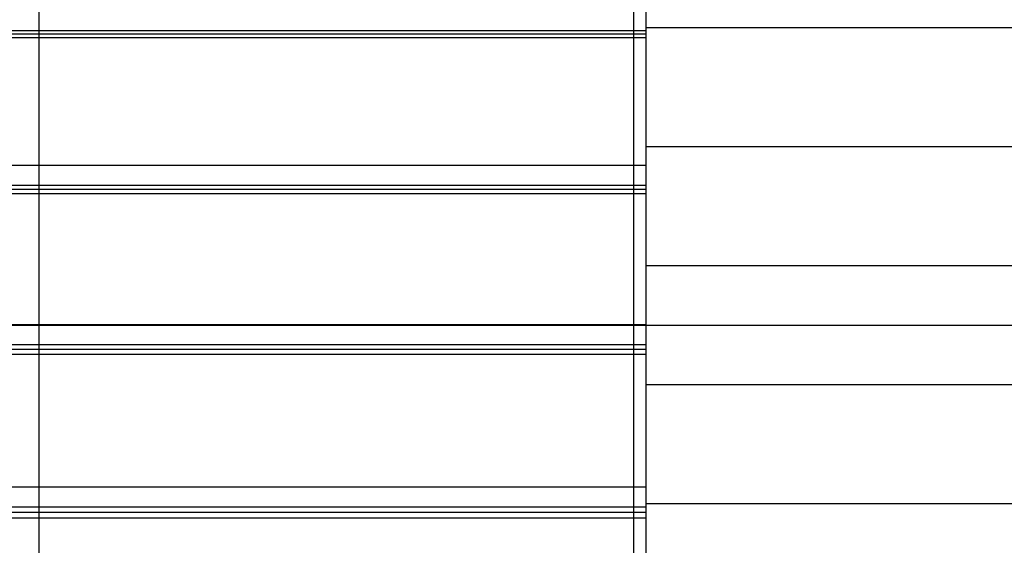
# Model space of a CAD drawing. Extents: x -46.9 to 46.9, y -58.1 to 6.6.
# Drawn here: x 7.9 to 16.2, y -16.9 to -12.4 of the extents above; entities that cross this region are included whole.
import ezdxf

# ---------------------------------------------------------------- set-up
doc = ezdxf.new("R2010")
doc.units = 0
doc.layers.get('0').update_dxf_attribs({"linetype": 'CONTINUOUS'})

msp = doc.modelspace()

# ---------------------------------------------------------------- linework, layer by layer
at = {"color": 0}
for points in [[(8.0777, -50.0101), (8.0777, 6.5898)], [(8.0777, -50.0101), (8.0777, 6.5898)], [(8.0777, -50.0101), (8.0777, 6.5898)], [(8.0777, -50.0101), (8.0777, 6.5898)], [(8.0777, -50.0101), (8.0777, 6.5898)], [(8.0777, -50.0101), (8.0777, 6.5898)], [(8.0777, -50.0101), (8.0777, 6.5898)], [(8.0777, -50.0101), (8.0777, 6.5898)], [(8.0777, -50.0101), (8.0777, 6.5898)], [(8.0777, -50.0101), (8.0777, 6.5898)], [(8.0777, -50.0101), (8.0777, 6.5898)], [(8.0777, -50.0101), (8.0777, 6.5898)], [(8.0777, -50.0101), (8.0777, 6.5898)], [(8.0777, -50.0101), (8.0777, 6.5898)], [(8.0777, -50.0101), (8.0777, 6.5898)], [(8.0777, -50.0101), (8.0777, 6.5898)], [(8.0777, -50.0101), (8.0777, 6.5898)], [(8.0777, -50.0101), (8.0777, 6.5898)], [(8.0777, -50.0101), (8.0777, 6.5898)], [(8.0777, -50.0101), (8.0777, 6.5898)], [(8.0777, -50.0101), (8.0777, 6.5898)], [(13.0777, -49.9468), (13.0777, 6.0239)], [(13.0777, -49.9468), (13.0777, 6.0239)], [(13.0777, -49.9468), (13.0777, 6.0239)], [(13.0777, -49.9468), (13.0777, 6.0239)], [(13.0777, -49.9468), (13.0777, 6.0239)], [(13.0777, -49.9468), (13.0777, 6.0239)], [(13.0777, -49.9468), (13.0777, 6.0239)], [(13.0777, -49.9468), (13.0777, 6.0239)], [(13.0777, -49.9468), (13.0777, 6.0239)], [(13.0777, -49.9468), (13.0777, 6.0239)], [(13.0777, -49.9468), (13.0777, 6.0239)], [(13.0777, -49.9468), (13.0777, 6.0239)], [(13.0777, -49.9468), (13.0777, 6.0239)], [(13.0777, -49.9468), (13.0777, 6.0239)], [(13.0777, -49.9468), (13.0777, 6.0239)], [(13.0777, -49.9468), (13.0777, 6.0239)], [(13.0777, -49.9468), (13.0777, 6.0239)], [(13.0777, -49.9468), (13.0777, 6.0239)], [(13.0777, -49.9468), (13.0777, 6.0239)], [(13.0777, -49.9468), (13.0777, 6.0239)], [(13.0777, -49.9468), (13.0777, 6.0239)], [(13.1777, -12.3736), (13.1777, -12.5364)], [(13.1777, -12.3736), (13.1777, -12.5364)], [(13.1777, -12.3736), (13.1777, -12.5364)], [(13.1777, -12.3736), (13.1777, -12.5364)], [(13.1777, -12.3736), (13.1777, -12.5364)], [(13.1777, -12.3736), (13.1777, -12.5364)], [(13.1777, -12.3736), (13.1777, -12.5364)], [(13.1777, -12.3736), (13.1777, -12.5364)], [(13.1777, -12.3736), (13.1777, -12.5364)], [(13.1777, -12.3736), (13.1777, -12.5364)], [(13.1777, -12.3736), (13.1777, -12.5364)], [(13.1777, -12.3736), (13.1777, -12.5364)], [(13.1777, -12.3736), (13.1777, -12.5364)], [(13.1777, -12.3736), (13.1777, -12.5364)], [(13.1777, -12.3736), (13.1777, -12.5364)], [(13.1777, -12.3736), (13.1777, -12.5364)], [(13.1777, -12.3736), (13.1777, -12.5364)], [(13.1777, -12.3736), (13.1777, -12.5364)], [(13.1777, -12.3736), (13.1777, -12.5364)], [(13.1777, -12.3736), (13.1777, -12.5364)], [(13.1777, -12.3736), (13.1777, -12.5364)], [(13.1777, -12.5364), (0.1778, -12.5364)], [(13.1777, -12.5364), (0.1778, -12.5364)], [(13.1777, -12.5364), (0.1778, -12.5364)], [(13.1777, -12.5364), (0.1778, -12.5364)], [(13.1777, -12.5364), (0.1778, -12.5364)], [(13.1777, -12.5364), (0.1778, -12.5364)], [(13.1777, -12.5364), (0.1778, -12.5364)], [(13.1777, -12.5364), (0.1778, -12.5364)], [(13.1777, -12.5364), (0.1778, -12.5364)], [(13.1777, -12.5364), (0.1778, -12.5364)], [(13.1777, -12.5364), (0.1778, -12.5364)], [(13.1777, -12.5364), (0.1778, -12.5364)], [(13.1777, -12.5364), (0.1778, -12.5364)], [(13.1777, -12.5364), (0.1778, -12.5364)], [(13.1777, -12.5364), (0.1778, -12.5364)], [(13.1777, -12.5364), (0.1778, -12.5364)], [(13.1777, -12.5364), (0.1778, -12.5364)], [(13.1777, -12.5364), (0.1778, -12.5364)], [(13.1777, -12.5364), (0.1778, -12.5364)], [(13.1777, -12.5364), (0.1778, -12.5364)], [(13.1777, -12.5364), (0.1778, -12.5364)], [(13.1777, -12.5639), (0.1778, -12.5639)], [(13.1777, -12.5639), (0.1778, -12.5639)], [(13.1777, -12.5639), (0.1778, -12.5639)], [(13.1777, -12.5639), (0.1778, -12.5639)], [(13.1777, -12.5639), (0.1778, -12.5639)], [(13.1777, -12.5639), (0.1778, -12.5639)], [(13.1777, -12.5639), (0.1778, -12.5639)], [(13.1777, -12.5639), (0.1778, -12.5639)], [(13.1777, -12.5639), (0.1778, -12.5639)], [(13.1777, -12.5639), (0.1778, -12.5639)], [(13.1777, -12.5639), (0.1778, -12.5639)], [(13.1777, -12.5639), (0.1778, -12.5639)], [(13.1777, -12.5639), (0.1778, -12.5639)], [(13.1777, -12.5639), (0.1778, -12.5639)], [(13.1777, -12.5639), (0.1778, -12.5639)], [(13.1777, -12.5639), (0.1778, -12.5639)], [(13.1777, -12.5639), (0.1778, -12.5639)], [(13.1777, -12.5639), (0.1778, -12.5639)], [(13.1777, -12.5639), (0.1778, -12.5639)], [(13.1777, -12.5639), (0.1778, -12.5639)], [(13.1777, -12.5639), (0.1778, -12.5639)], [(13.1777, -12.5101), (13.1777, -12.5101)], [(18.2148, -12.5101), (13.1777, -12.5101)], [(18.2148, -12.5101), (13.1777, -12.5101)], [(18.2148, -12.5101), (13.1777, -12.5101)], [(18.2148, -12.5101), (13.1777, -12.5101)], [(18.2148, -12.5101), (13.1777, -12.5101)], [(18.2148, -12.5101), (13.1777, -12.5101)], [(18.2148, -12.5101), (13.1777, -12.5101)], [(18.2148, -12.5101), (13.1777, -12.5101)], [(18.2148, -12.5101), (13.1777, -12.5101)], [(18.2148, -12.5101), (13.1777, -12.5101)], [(18.2148, -12.5101), (13.1777, -12.5101)], [(18.2148, -12.5101), (13.1777, -12.5101)], [(18.2148, -12.5101), (13.1777, -12.5101)], [(18.2148, -12.5101), (13.1777, -12.5101)], [(18.2148, -12.5101), (13.1777, -12.5101)], [(18.2148, -12.5101), (13.1777, -12.5101)], [(18.2148, -12.5101), (13.1777, -12.5101)], [(18.2148, -12.5101), (13.1777, -12.5101)], [(18.2148, -12.5101), (13.1777, -12.5101)], [(18.2148, -12.5101), (13.1777, -12.5101)], [(18.2148, -12.5101), (13.1777, -12.5101)], [(13.1777, -12.5364), (13.1777, -12.5364)], [(13.1777, -12.5364), (13.1777, -12.5639)], [(13.1777, -12.5364), (13.1777, -12.5639)], [(13.1777, -12.5364), (13.1777, -12.5639)], [(13.1777, -12.5364), (13.1777, -12.5639)], [(13.1777, -12.5364), (13.1777, -12.5639)], [(13.1777, -12.5364), (13.1777, -12.5639)], [(13.1777, -12.5364), (13.1777, -12.5639)], [(13.1777, -12.5364), (13.1777, -12.5639)], [(13.1777, -12.5364), (13.1777, -12.5639)], [(13.1777, -12.5364), (13.1777, -12.5639)], [(13.1777, -12.5364), (13.1777, -12.5639)], [(13.1777, -12.5364), (13.1777, -12.5639)], [(13.1777, -12.5364), (13.1777, -12.5639)], [(13.1777, -12.5364), (13.1777, -12.5639)], [(13.1777, -12.5364), (13.1777, -12.5639)], [(13.1777, -12.5364), (13.1777, -12.5639)], [(13.1777, -12.5364), (13.1777, -12.5639)], [(13.1777, -12.5364), (13.1777, -12.5639)], [(13.1777, -12.5364), (13.1777, -12.5639)], [(13.1777, -12.5364), (13.1777, -12.5639)], [(13.1777, -12.5364), (13.1777, -12.5639)], [(13.1777, -12.5364), (13.1777, -12.5364)], [(13.1777, -12.5364), (13.1777, -12.5364)], [(13.1777, -12.5639), (13.1777, -12.5639)], [(13.1777, -12.5639), (13.1777, -12.5639)], [(13.1777, -12.5639), (13.1777, -12.5639)], [(13.1777, -12.5639), (13.1777, -12.5947)], [(13.1777, -12.5639), (13.1777, -12.5947)], [(13.1777, -12.5639), (13.1777, -12.5947)], [(13.1777, -12.5639), (13.1777, -12.5947)], [(13.1777, -12.5639), (13.1777, -12.5947)], [(13.1777, -12.5639), (13.1777, -12.5947)], [(13.1777, -12.5639), (13.1777, -12.5947)], [(13.1777, -12.5639), (13.1777, -12.5947)], [(13.1777, -12.5639), (13.1777, -12.5947)], [(13.1777, -12.5639), (13.1777, -12.5947)], [(13.1777, -12.5639), (13.1777, -12.5947)], [(13.1777, -12.5639), (13.1777, -12.5947)], [(13.1777, -12.5639), (13.1777, -12.5947)], [(13.1777, -12.5639), (13.1777, -12.5947)], [(13.1777, -12.5639), (13.1777, -12.5947)], [(13.1777, -12.5639), (13.1777, -12.5947)], [(13.1777, -12.5639), (13.1777, -12.5947)], [(13.1777, -12.5639), (13.1777, -12.5947)], [(13.1777, -12.5639), (13.1777, -12.5947)], [(13.1777, -12.5639), (13.1777, -12.5947)], [(13.1777, -12.5639), (13.1777, -12.5947)], [(13.1777, -12.5947), (0.1778, -12.5947)], [(13.1777, -12.5947), (0.1778, -12.5947)], [(13.1777, -12.5947), (0.1778, -12.5947)], [(13.1777, -12.5947), (0.1778, -12.5947)], [(13.1777, -12.5947), (0.1778, -12.5947)], [(13.1777, -12.5947), (0.1778, -12.5947)], [(13.1777, -12.5947), (0.1778, -12.5947)], [(13.1777, -12.5947), (0.1778, -12.5947)], [(13.1777, -12.5947), (0.1778, -12.5947)], [(13.1777, -12.5947), (0.1778, -12.5947)], [(13.1777, -12.5947), (0.1778, -12.5947)], [(13.1777, -12.5947), (0.1778, -12.5947)], [(13.1777, -12.5947), (0.1778, -12.5947)], [(13.1777, -12.5947), (0.1778, -12.5947)], [(13.1777, -12.5947), (0.1778, -12.5947)], [(13.1777, -12.5947), (0.1778, -12.5947)], [(13.1777, -12.5947), (0.1778, -12.5947)], [(13.1777, -12.5947), (0.1778, -12.5947)], [(13.1777, -12.5947), (0.1778, -12.5947)], [(13.1777, -12.5947), (0.1778, -12.5947)], [(13.1777, -12.5947), (0.1778, -12.5947)], [(13.1777, -12.5947), (13.1777, -12.5947)], [(13.1777, -12.5947), (13.1777, -13.6677)], [(13.1777, -12.5947), (13.1777, -13.6677)], [(13.1777, -12.5947), (13.1777, -13.6677)], [(13.1777, -12.5947), (13.1777, -13.6677)], [(13.1777, -12.5947), (13.1777, -13.6677)], [(13.1777, -12.5947), (13.1777, -13.6677)], [(13.1777, -12.5947), (13.1777, -13.6677)], [(13.1777, -12.5947), (13.1777, -13.6677)], [(13.1777, -12.5947), (13.1777, -13.6677)], [(13.1777, -12.5947), (13.1777, -13.6677)], [(13.1777, -12.5947), (13.1777, -13.6677)], [(13.1777, -12.5947), (13.1777, -13.6677)], [(13.1777, -12.5947), (13.1777, -13.6677)], [(13.1777, -12.5947), (13.1777, -13.6677)], [(13.1777, -12.5947), (13.1777, -13.6677)], [(13.1777, -12.5947), (13.1777, -13.6677)], [(13.1777, -12.5947), (13.1777, -13.6677)], [(13.1777, -12.5947), (13.1777, -13.6677)], [(13.1777, -12.5947), (13.1777, -13.6677)], [(13.1777, -12.5947), (13.1777, -13.6677)], [(13.1777, -12.5947), (13.1777, -13.6677)], [(13.1777, -12.5947), (13.1777, -12.5947)], [(13.1777, -12.5947), (13.1777, -12.5947)], [(13.1777, -13.5101), (13.1777, -13.5101)], [(19.1583, -13.5101), (13.1777, -13.5101)], [(19.1583, -13.5101), (13.1777, -13.5101)], [(19.1583, -13.5101), (13.1777, -13.5101)], [(19.1583, -13.5101), (13.1777, -13.5101)], [(19.1583, -13.5101), (13.1777, -13.5101)], [(19.1583, -13.5101), (13.1777, -13.5101)], [(19.1583, -13.5101), (13.1777, -13.5101)], [(19.1583, -13.5101), (13.1777, -13.5101)], [(19.1583, -13.5101), (13.1777, -13.5101)], [(19.1583, -13.5101), (13.1777, -13.5101)], [(19.1583, -13.5101), (13.1777, -13.5101)], [(19.1583, -13.5101), (13.1777, -13.5101)], [(19.1583, -13.5101), (13.1777, -13.5101)], [(19.1583, -13.5101), (13.1777, -13.5101)], [(19.1583, -13.5101), (13.1777, -13.5101)], [(19.1583, -13.5101), (13.1777, -13.5101)], [(19.1583, -13.5101), (13.1777, -13.5101)], [(19.1583, -13.5101), (13.1777, -13.5101)], [(19.1583, -13.5101), (13.1777, -13.5101)], [(19.1583, -13.5101), (13.1777, -13.5101)], [(19.1583, -13.5101), (13.1777, -13.5101)], [(13.1777, -13.6677), (0.1778, -13.6677)], [(13.1777, -13.6677), (0.1778, -13.6677)], [(13.1777, -13.6677), (0.1778, -13.6677)], [(13.1777, -13.6677), (0.1778, -13.6677)], [(13.1777, -13.6677), (0.1778, -13.6677)], [(13.1777, -13.6677), (0.1778, -13.6677)], [(13.1777, -13.6677), (0.1778, -13.6677)], [(13.1777, -13.6677), (0.1778, -13.6677)], [(13.1777, -13.6677), (0.1778, -13.6677)], [(13.1777, -13.6677), (0.1778, -13.6677)], [(13.1777, -13.6677), (0.1778, -13.6677)], [(13.1777, -13.6677), (0.1778, -13.6677)], [(13.1777, -13.6677), (0.1778, -13.6677)], [(13.1777, -13.6677), (0.1778, -13.6677)], [(13.1777, -13.6677), (0.1778, -13.6677)], [(13.1777, -13.6677), (0.1778, -13.6677)], [(13.1777, -13.6677), (0.1778, -13.6677)], [(13.1777, -13.6677), (0.1778, -13.6677)], [(13.1777, -13.6677), (0.1778, -13.6677)], [(13.1777, -13.6677), (0.1778, -13.6677)], [(13.1777, -13.6677), (0.1778, -13.6677)], [(13.1777, -13.6677), (13.1777, -13.6677)], [(13.1777, -13.6677), (13.1777, -13.8347)], [(13.1777, -13.6677), (13.1777, -13.8347)], [(13.1777, -13.6677), (13.1777, -13.8347)], [(13.1777, -13.6677), (13.1777, -13.8347)], [(13.1777, -13.6677), (13.1777, -13.8347)], [(13.1777, -13.6677), (13.1777, -13.8347)], [(13.1777, -13.6677), (13.1777, -13.8347)], [(13.1777, -13.6677), (13.1777, -13.8347)], [(13.1777, -13.6677), (13.1777, -13.8347)], [(13.1777, -13.6677), (13.1777, -13.8347)], [(13.1777, -13.6677), (13.1777, -13.8347)], [(13.1777, -13.6677), (13.1777, -13.8347)], [(13.1777, -13.6677), (13.1777, -13.8347)], [(13.1777, -13.6677), (13.1777, -13.8347)], [(13.1777, -13.6677), (13.1777, -13.8347)], [(13.1777, -13.6677), (13.1777, -13.8347)], [(13.1777, -13.6677), (13.1777, -13.8347)], [(13.1777, -13.6677), (13.1777, -13.8347)], [(13.1777, -13.6677), (13.1777, -13.8347)], [(13.1777, -13.6677), (13.1777, -13.8347)], [(13.1777, -13.6677), (13.1777, -13.8347)], [(13.1777, -13.6677), (13.1777, -13.6677)], [(13.1777, -13.6677), (13.1777, -13.6677)], [(13.1777, -13.8347), (0.1778, -13.8347)], [(13.1777, -13.8347), (0.1778, -13.8347)], [(13.1777, -13.8347), (0.1778, -13.8347)], [(13.1777, -13.8347), (0.1778, -13.8347)], [(13.1777, -13.8347), (0.1778, -13.8347)], [(13.1777, -13.8347), (0.1778, -13.8347)], [(13.1777, -13.8347), (0.1778, -13.8347)], [(13.1777, -13.8347), (0.1778, -13.8347)], [(13.1777, -13.8347), (0.1778, -13.8347)], [(13.1777, -13.8347), (0.1778, -13.8347)], [(13.1777, -13.8347), (0.1778, -13.8347)], [(13.1777, -13.8347), (0.1778, -13.8347)], [(13.1777, -13.8347), (0.1778, -13.8347)], [(13.1777, -13.8347), (0.1778, -13.8347)], [(13.1777, -13.8347), (0.1778, -13.8347)], [(13.1777, -13.8347), (0.1778, -13.8347)], [(13.1777, -13.8347), (0.1778, -13.8347)], [(13.1777, -13.8347), (0.1778, -13.8347)], [(13.1777, -13.8347), (0.1778, -13.8347)], [(13.1777, -13.8347), (0.1778, -13.8347)], [(13.1777, -13.8347), (0.1778, -13.8347)], [(13.1777, -13.8689), (0.1778, -13.8689)], [(13.1777, -13.8689), (0.1778, -13.8689)], [(13.1777, -13.8689), (0.1778, -13.8689)], [(13.1777, -13.8689), (0.1778, -13.8689)], [(13.1777, -13.8689), (0.1778, -13.8689)], [(13.1777, -13.8689), (0.1778, -13.8689)], [(13.1777, -13.8689), (0.1778, -13.8689)], [(13.1777, -13.8689), (0.1778, -13.8689)], [(13.1777, -13.8689), (0.1778, -13.8689)], [(13.1777, -13.8689), (0.1778, -13.8689)], [(13.1777, -13.8689), (0.1778, -13.8689)], [(13.1777, -13.8689), (0.1778, -13.8689)], [(13.1777, -13.8689), (0.1778, -13.8689)], [(13.1777, -13.8689), (0.1778, -13.8689)], [(13.1777, -13.8689), (0.1778, -13.8689)], [(13.1777, -13.8689), (0.1778, -13.8689)], [(13.1777, -13.8689), (0.1778, -13.8689)], [(13.1777, -13.8689), (0.1778, -13.8689)], [(13.1777, -13.8689), (0.1778, -13.8689)], [(13.1777, -13.8689), (0.1778, -13.8689)], [(13.1777, -13.8689), (0.1778, -13.8689)], [(13.1777, -13.9054), (0.1778, -13.9054)], [(13.1777, -13.9054), (0.1778, -13.9054)], [(13.1777, -13.9054), (0.1778, -13.9054)], [(13.1777, -13.9054), (0.1778, -13.9054)], [(13.1777, -13.9054), (0.1778, -13.9054)], [(13.1777, -13.9054), (0.1778, -13.9054)], [(13.1777, -13.9054), (0.1778, -13.9054)], [(13.1777, -13.9054), (0.1778, -13.9054)], [(13.1777, -13.9054), (0.1778, -13.9054)], [(13.1777, -13.9054), (0.1778, -13.9054)], [(13.1777, -13.9054), (0.1778, -13.9054)], [(13.1777, -13.9054), (0.1778, -13.9054)], [(13.1777, -13.9054), (0.1778, -13.9054)], [(13.1777, -13.9054), (0.1778, -13.9054)], [(13.1777, -13.9054), (0.1778, -13.9054)], [(13.1777, -13.9054), (0.1778, -13.9054)], [(13.1777, -13.9054), (0.1778, -13.9054)], [(13.1777, -13.9054), (0.1778, -13.9054)], [(13.1777, -13.9054), (0.1778, -13.9054)], [(13.1777, -13.9054), (0.1778, -13.9054)], [(13.1777, -13.9054), (0.1778, -13.9054)], [(13.1777, -13.8347), (13.1777, -13.8347)], [(13.1777, -13.8347), (13.1777, -13.8689)], [(13.1777, -13.8347), (13.1777, -13.8689)], [(13.1777, -13.8347), (13.1777, -13.8689)], [(13.1777, -13.8347), (13.1777, -13.8689)], [(13.1777, -13.8347), (13.1777, -13.8689)], [(13.1777, -13.8347), (13.1777, -13.8689)], [(13.1777, -13.8347), (13.1777, -13.8689)], [(13.1777, -13.8347), (13.1777, -13.8689)], [(13.1777, -13.8347), (13.1777, -13.8689)], [(13.1777, -13.8347), (13.1777, -13.8689)], [(13.1777, -13.8347), (13.1777, -13.8689)], [(13.1777, -13.8347), (13.1777, -13.8689)], [(13.1777, -13.8347), (13.1777, -13.8689)], [(13.1777, -13.8347), (13.1777, -13.8689)], [(13.1777, -13.8347), (13.1777, -13.8689)], [(13.1777, -13.8347), (13.1777, -13.8689)], [(13.1777, -13.8347), (13.1777, -13.8689)], [(13.1777, -13.8347), (13.1777, -13.8689)], [(13.1777, -13.8347), (13.1777, -13.8689)], [(13.1777, -13.8347), (13.1777, -13.8689)], [(13.1777, -13.8347), (13.1777, -13.8689)], [(13.1777, -13.8347), (13.1777, -13.8347)], [(13.1777, -13.8347), (13.1777, -13.8347)], [(13.1777, -13.8689), (13.1777, -13.8689)], [(13.1777, -13.8689), (13.1777, -13.8689)], [(13.1777, -13.8689), (13.1777, -13.8689)], [(13.1777, -13.8689), (13.1777, -13.9054)], [(13.1777, -13.8689), (13.1777, -13.9054)], [(13.1777, -13.8689), (13.1777, -13.9054)], [(13.1777, -13.8689), (13.1777, -13.9054)], [(13.1777, -13.8689), (13.1777, -13.9054)], [(13.1777, -13.8689), (13.1777, -13.9054)], [(13.1777, -13.8689), (13.1777, -13.9054)], [(13.1777, -13.8689), (13.1777, -13.9054)], [(13.1777, -13.8689), (13.1777, -13.9054)], [(13.1777, -13.8689), (13.1777, -13.9054)], [(13.1777, -13.8689), (13.1777, -13.9054)], [(13.1777, -13.8689), (13.1777, -13.9054)], [(13.1777, -13.8689), (13.1777, -13.9054)], [(13.1777, -13.8689), (13.1777, -13.9054)], [(13.1777, -13.8689), (13.1777, -13.9054)], [(13.1777, -13.8689), (13.1777, -13.9054)], [(13.1777, -13.8689), (13.1777, -13.9054)], [(13.1777, -13.8689), (13.1777, -13.9054)], [(13.1777, -13.8689), (13.1777, -13.9054)], [(13.1777, -13.8689), (13.1777, -13.9054)], [(13.1777, -13.8689), (13.1777, -13.9054)], [(13.1777, -13.9054), (13.1777, -13.9054)], [(13.1777, -13.9054), (13.1777, -15.004)], [(13.1777, -13.9054), (13.1777, -15.004)], [(13.1777, -13.9054), (13.1777, -15.004)], [(13.1777, -13.9054), (13.1777, -15.004)], [(13.1777, -13.9054), (13.1777, -15.004)], [(13.1777, -13.9054), (13.1777, -15.004)], [(13.1777, -13.9054), (13.1777, -15.004)], [(13.1777, -13.9054), (13.1777, -15.004)], [(13.1777, -13.9054), (13.1777, -15.004)], [(13.1777, -13.9054), (13.1777, -15.004)], [(13.1777, -13.9054), (13.1777, -15.004)], [(13.1777, -13.9054), (13.1777, -15.004)], [(13.1777, -13.9054), (13.1777, -15.004)], [(13.1777, -13.9054), (13.1777, -15.004)], [(13.1777, -13.9054), (13.1777, -15.004)], [(13.1777, -13.9054), (13.1777, -15.004)], [(13.1777, -13.9054), (13.1777, -15.004)], [(13.1777, -13.9054), (13.1777, -15.004)], [(13.1777, -13.9054), (13.1777, -15.004)], [(13.1777, -13.9054), (13.1777, -15.004)], [(13.1777, -13.9054), (13.1777, -15.004)], [(13.1777, -13.9054), (13.1777, -13.9054)], [(13.1777, -13.9054), (13.1777, -13.9054)], [(13.1777, -14.5101), (13.1777, -14.5101)], [(20.1583, -14.5101), (13.1777, -14.5101)], [(20.1583, -14.5101), (13.1777, -14.5101)], [(20.1583, -14.5101), (13.1777, -14.5101)], [(20.1583, -14.5101), (13.1777, -14.5101)], [(20.1583, -14.5101), (13.1777, -14.5101)], [(20.1583, -14.5101), (13.1777, -14.5101)], [(20.1583, -14.5101), (13.1777, -14.5101)], [(20.1583, -14.5101), (13.1777, -14.5101)], [(20.1583, -14.5101), (13.1777, -14.5101)], [(20.1583, -14.5101), (13.1777, -14.5101)], [(20.1583, -14.5101), (13.1777, -14.5101)], [(20.1583, -14.5101), (13.1777, -14.5101)], [(20.1583, -14.5101), (13.1777, -14.5101)], [(20.1583, -14.5101), (13.1777, -14.5101)], [(20.1583, -14.5101), (13.1777, -14.5101)], [(20.1583, -14.5101), (13.1777, -14.5101)], [(20.1583, -14.5101), (13.1777, -14.5101)], [(20.1583, -14.5101), (13.1777, -14.5101)], [(20.1583, -14.5101), (13.1777, -14.5101)], [(20.1583, -14.5101), (13.1777, -14.5101)], [(20.1583, -14.5101), (13.1777, -14.5101)], [(38.5968, -15.0101), (-46.9223, -15.0101)], [(38.5968, -15.0101), (-46.9223, -15.0101)], [(38.5968, -15.0101), (-46.9223, -15.0101)], [(38.5968, -15.0101), (-46.9223, -15.0101)], [(38.5968, -15.0101), (-46.9223, -15.0101)], [(38.5968, -15.0101), (-46.9223, -15.0101)], [(38.5968, -15.0101), (-46.9223, -15.0101)], [(38.5968, -15.0101), (-46.9223, -15.0101)], [(38.5968, -15.0101), (-46.9223, -15.0101)], [(38.5968, -15.0101), (-46.9223, -15.0101)], [(38.5968, -15.0101), (-46.9223, -15.0101)], [(38.5968, -15.0101), (-46.9223, -15.0101)], [(38.5968, -15.0101), (-46.9223, -15.0101)], [(38.5968, -15.0101), (-46.9223, -15.0101)], [(38.5968, -15.0101), (-46.9223, -15.0101)], [(38.5968, -15.0101), (-46.9223, -15.0101)], [(38.5968, -15.0101), (-46.9223, -15.0101)], [(38.5968, -15.0101), (-46.9223, -15.0101)], [(38.5968, -15.0101), (-46.9223, -15.0101)], [(38.5968, -15.0101), (-46.9223, -15.0101)], [(38.5968, -15.0101), (-46.9223, -15.0101)], [(13.1777, -15.004), (0.1778, -15.004)], [(13.1777, -15.004), (0.1778, -15.004)], [(13.1777, -15.004), (0.1778, -15.004)], [(13.1777, -15.004), (0.1778, -15.004)], [(13.1777, -15.004), (0.1778, -15.004)], [(13.1777, -15.004), (0.1778, -15.004)], [(13.1777, -15.004), (0.1778, -15.004)], [(13.1777, -15.004), (0.1778, -15.004)], [(13.1777, -15.004), (0.1778, -15.004)], [(13.1777, -15.004), (0.1778, -15.004)], [(13.1777, -15.004), (0.1778, -15.004)], [(13.1777, -15.004), (0.1778, -15.004)], [(13.1777, -15.004), (0.1778, -15.004)], [(13.1777, -15.004), (0.1778, -15.004)], [(13.1777, -15.004), (0.1778, -15.004)], [(13.1777, -15.004), (0.1778, -15.004)], [(13.1777, -15.004), (0.1778, -15.004)], [(13.1777, -15.004), (0.1778, -15.004)], [(13.1777, -15.004), (0.1778, -15.004)], [(13.1777, -15.004), (0.1778, -15.004)], [(13.1777, -15.004), (0.1778, -15.004)], [(13.1777, -15.004), (13.1777, -15.004)], [(13.1777, -15.004), (13.1777, -15.1732)], [(13.1777, -15.004), (13.1777, -15.1732)], [(13.1777, -15.004), (13.1777, -15.1732)], [(13.1777, -15.004), (13.1777, -15.1732)], [(13.1777, -15.004), (13.1777, -15.1732)], [(13.1777, -15.004), (13.1777, -15.1732)], [(13.1777, -15.004), (13.1777, -15.1732)], [(13.1777, -15.004), (13.1777, -15.1732)], [(13.1777, -15.004), (13.1777, -15.1732)], [(13.1777, -15.004), (13.1777, -15.1732)], [(13.1777, -15.004), (13.1777, -15.1732)], [(13.1777, -15.004), (13.1777, -15.1732)], [(13.1777, -15.004), (13.1777, -15.1732)], [(13.1777, -15.004), (13.1777, -15.1732)], [(13.1777, -15.004), (13.1777, -15.1732)], [(13.1777, -15.004), (13.1777, -15.1732)], [(13.1777, -15.004), (13.1777, -15.1732)], [(13.1777, -15.004), (13.1777, -15.1732)], [(13.1777, -15.004), (13.1777, -15.1732)], [(13.1777, -15.004), (13.1777, -15.1732)], [(13.1777, -15.004), (13.1777, -15.1732)], [(13.1777, -15.004), (13.1777, -15.004)], [(13.1777, -15.004), (13.1777, -15.004)], [(13.1777, -15.1732), (0.1778, -15.1732)], [(13.1777, -15.1732), (0.1778, -15.1732)], [(13.1777, -15.1732), (0.1778, -15.1732)], [(13.1777, -15.1732), (0.1778, -15.1732)], [(13.1777, -15.1732), (0.1778, -15.1732)], [(13.1777, -15.1732), (0.1778, -15.1732)], [(13.1777, -15.1732), (0.1778, -15.1732)], [(13.1777, -15.1732), (0.1778, -15.1732)], [(13.1777, -15.1732), (0.1778, -15.1732)], [(13.1777, -15.1732), (0.1778, -15.1732)], [(13.1777, -15.1732), (0.1778, -15.1732)], [(13.1777, -15.1732), (0.1778, -15.1732)], [(13.1777, -15.1732), (0.1778, -15.1732)], [(13.1777, -15.1732), (0.1778, -15.1732)], [(13.1777, -15.1732), (0.1778, -15.1732)], [(13.1777, -15.1732), (0.1778, -15.1732)], [(13.1777, -15.1732), (0.1778, -15.1732)], [(13.1777, -15.1732), (0.1778, -15.1732)], [(13.1777, -15.1732), (0.1778, -15.1732)], [(13.1777, -15.1732), (0.1778, -15.1732)], [(13.1777, -15.1732), (0.1778, -15.1732)], [(13.1777, -15.2132), (0.1778, -15.2132)], [(13.1777, -15.2132), (0.1778, -15.2132)], [(13.1777, -15.2132), (0.1778, -15.2132)], [(13.1777, -15.2132), (0.1778, -15.2132)], [(13.1777, -15.2132), (0.1778, -15.2132)], [(13.1777, -15.2132), (0.1778, -15.2132)], [(13.1777, -15.2132), (0.1778, -15.2132)], [(13.1777, -15.2132), (0.1778, -15.2132)], [(13.1777, -15.2132), (0.1778, -15.2132)], [(13.1777, -15.2132), (0.1778, -15.2132)], [(13.1777, -15.2132), (0.1778, -15.2132)], [(13.1777, -15.2132), (0.1778, -15.2132)], [(13.1777, -15.2132), (0.1778, -15.2132)], [(13.1777, -15.2132), (0.1778, -15.2132)], [(13.1777, -15.2132), (0.1778, -15.2132)], [(13.1777, -15.2132), (0.1778, -15.2132)], [(13.1777, -15.2132), (0.1778, -15.2132)], [(13.1777, -15.2132), (0.1778, -15.2132)], [(13.1777, -15.2132), (0.1778, -15.2132)], [(13.1777, -15.2132), (0.1778, -15.2132)], [(13.1777, -15.2132), (0.1778, -15.2132)], [(13.1777, -15.1732), (13.1777, -15.1732)], [(13.1777, -15.1732), (13.1777, -15.2132)], [(13.1777, -15.1732), (13.1777, -15.2132)], [(13.1777, -15.1732), (13.1777, -15.2132)], [(13.1777, -15.1732), (13.1777, -15.2132)], [(13.1777, -15.1732), (13.1777, -15.2132)], [(13.1777, -15.1732), (13.1777, -15.2132)], [(13.1777, -15.1732), (13.1777, -15.2132)], [(13.1777, -15.1732), (13.1777, -15.2132)], [(13.1777, -15.1732), (13.1777, -15.2132)], [(13.1777, -15.1732), (13.1777, -15.2132)], [(13.1777, -15.1732), (13.1777, -15.2132)], [(13.1777, -15.1732), (13.1777, -15.2132)], [(13.1777, -15.1732), (13.1777, -15.2132)], [(13.1777, -15.1732), (13.1777, -15.2132)], [(13.1777, -15.1732), (13.1777, -15.2132)], [(13.1777, -15.1732), (13.1777, -15.2132)], [(13.1777, -15.1732), (13.1777, -15.2132)], [(13.1777, -15.1732), (13.1777, -15.2132)], [(13.1777, -15.1732), (13.1777, -15.2132)], [(13.1777, -15.1732), (13.1777, -15.2132)], [(13.1777, -15.1732), (13.1777, -15.2132)], [(13.1777, -15.1732), (13.1777, -15.1732)], [(13.1777, -15.1732), (13.1777, -15.1732)], [(13.1777, -15.2132), (13.1777, -15.2132)], [(13.1777, -15.2132), (13.1777, -15.2132)], [(13.1777, -15.2132), (13.1777, -15.2132)], [(13.1777, -15.2132), (13.1777, -15.2556)], [(13.1777, -15.2132), (13.1777, -15.2556)], [(13.1777, -15.2132), (13.1777, -15.2556)], [(13.1777, -15.2132), (13.1777, -15.2556)], [(13.1777, -15.2132), (13.1777, -15.2556)], [(13.1777, -15.2132), (13.1777, -15.2556)], [(13.1777, -15.2132), (13.1777, -15.2556)], [(13.1777, -15.2132), (13.1777, -15.2556)], [(13.1777, -15.2132), (13.1777, -15.2556)], [(13.1777, -15.2132), (13.1777, -15.2556)], [(13.1777, -15.2132), (13.1777, -15.2556)], [(13.1777, -15.2132), (13.1777, -15.2556)], [(13.1777, -15.2132), (13.1777, -15.2556)], [(13.1777, -15.2132), (13.1777, -15.2556)], [(13.1777, -15.2132), (13.1777, -15.2556)], [(13.1777, -15.2132), (13.1777, -15.2556)], [(13.1777, -15.2132), (13.1777, -15.2556)], [(13.1777, -15.2132), (13.1777, -15.2556)], [(13.1777, -15.2132), (13.1777, -15.2556)], [(13.1777, -15.2132), (13.1777, -15.2556)], [(13.1777, -15.2132), (13.1777, -15.2556)], [(13.1777, -15.2556), (0.1778, -15.2556)], [(13.1777, -15.2556), (0.1778, -15.2556)], [(13.1777, -15.2556), (0.1778, -15.2556)], [(13.1777, -15.2556), (0.1778, -15.2556)], [(13.1777, -15.2556), (0.1778, -15.2556)], [(13.1777, -15.2556), (0.1778, -15.2556)], [(13.1777, -15.2556), (0.1778, -15.2556)], [(13.1777, -15.2556), (0.1778, -15.2556)], [(13.1777, -15.2556), (0.1778, -15.2556)], [(13.1777, -15.2556), (0.1778, -15.2556)], [(13.1777, -15.2556), (0.1778, -15.2556)], [(13.1777, -15.2556), (0.1778, -15.2556)], [(13.1777, -15.2556), (0.1778, -15.2556)], [(13.1777, -15.2556), (0.1778, -15.2556)], [(13.1777, -15.2556), (0.1778, -15.2556)], [(13.1777, -15.2556), (0.1778, -15.2556)], [(13.1777, -15.2556), (0.1778, -15.2556)], [(13.1777, -15.2556), (0.1778, -15.2556)], [(13.1777, -15.2556), (0.1778, -15.2556)], [(13.1777, -15.2556), (0.1778, -15.2556)], [(13.1777, -15.2556), (0.1778, -15.2556)], [(13.1777, -15.2556), (13.1777, -15.2556)], [(13.1777, -15.2556), (13.1777, -16.3677)], [(13.1777, -15.2556), (13.1777, -16.3677)], [(13.1777, -15.2556), (13.1777, -16.3677)], [(13.1777, -15.2556), (13.1777, -16.3677)], [(13.1777, -15.2556), (13.1777, -16.3677)], [(13.1777, -15.2556), (13.1777, -16.3677)], [(13.1777, -15.2556), (13.1777, -16.3677)], [(13.1777, -15.2556), (13.1777, -16.3677)], [(13.1777, -15.2556), (13.1777, -16.3677)], [(13.1777, -15.2556), (13.1777, -16.3677)], [(13.1777, -15.2556), (13.1777, -16.3677)], [(13.1777, -15.2556), (13.1777, -16.3677)], [(13.1777, -15.2556), (13.1777, -16.3677)], [(13.1777, -15.2556), (13.1777, -16.3677)], [(13.1777, -15.2556), (13.1777, -16.3677)], [(13.1777, -15.2556), (13.1777, -16.3677)], [(13.1777, -15.2556), (13.1777, -16.3677)], [(13.1777, -15.2556), (13.1777, -16.3677)], [(13.1777, -15.2556), (13.1777, -16.3677)], [(13.1777, -15.2556), (13.1777, -16.3677)], [(13.1777, -15.2556), (13.1777, -16.3677)], [(13.1777, -15.2556), (13.1777, -15.2556)], [(13.1777, -15.2556), (13.1777, -15.2556)], [(13.1777, -15.5101), (13.1777, -15.5101)], [(21.2148, -15.5101), (13.1777, -15.5101)], [(21.2148, -15.5101), (13.1777, -15.5101)], [(21.2148, -15.5101), (13.1777, -15.5101)], [(21.2148, -15.5101), (13.1777, -15.5101)], [(21.2148, -15.5101), (13.1777, -15.5101)], [(21.2148, -15.5101), (13.1777, -15.5101)], [(21.2148, -15.5101), (13.1777, -15.5101)], [(21.2148, -15.5101), (13.1777, -15.5101)], [(21.2148, -15.5101), (13.1777, -15.5101)], [(21.2148, -15.5101), (13.1777, -15.5101)], [(21.2148, -15.5101), (13.1777, -15.5101)], [(21.2148, -15.5101), (13.1777, -15.5101)], [(21.2148, -15.5101), (13.1777, -15.5101)], [(21.2148, -15.5101), (13.1777, -15.5101)], [(21.2148, -15.5101), (13.1777, -15.5101)], [(21.2148, -15.5101), (13.1777, -15.5101)], [(21.2148, -15.5101), (13.1777, -15.5101)], [(21.2148, -15.5101), (13.1777, -15.5101)], [(21.2148, -15.5101), (13.1777, -15.5101)], [(21.2148, -15.5101), (13.1777, -15.5101)], [(21.2148, -15.5101), (13.1777, -15.5101)], [(13.1777, -16.3677), (0.1778, -16.3677)], [(13.1777, -16.3677), (0.1778, -16.3677)], [(13.1777, -16.3677), (0.1778, -16.3677)], [(13.1777, -16.3677), (0.1778, -16.3677)], [(13.1777, -16.3677), (0.1778, -16.3677)], [(13.1777, -16.3677), (0.1778, -16.3677)], [(13.1777, -16.3677), (0.1778, -16.3677)], [(13.1777, -16.3677), (0.1778, -16.3677)], [(13.1777, -16.3677), (0.1778, -16.3677)], [(13.1777, -16.3677), (0.1778, -16.3677)], [(13.1777, -16.3677), (0.1778, -16.3677)], [(13.1777, -16.3677), (0.1778, -16.3677)], [(13.1777, -16.3677), (0.1778, -16.3677)], [(13.1777, -16.3677), (0.1778, -16.3677)], [(13.1777, -16.3677), (0.1778, -16.3677)], [(13.1777, -16.3677), (0.1778, -16.3677)], [(13.1777, -16.3677), (0.1778, -16.3677)], [(13.1777, -16.3677), (0.1778, -16.3677)], [(13.1777, -16.3677), (0.1778, -16.3677)], [(13.1777, -16.3677), (0.1778, -16.3677)], [(13.1777, -16.3677), (0.1778, -16.3677)], [(13.1777, -16.3677), (13.1777, -16.3677)], [(13.1777, -16.3677), (13.1777, -16.5373)], [(13.1777, -16.3677), (13.1777, -16.5373)], [(13.1777, -16.3677), (13.1777, -16.5373)], [(13.1777, -16.3677), (13.1777, -16.5373)], [(13.1777, -16.3677), (13.1777, -16.5373)], [(13.1777, -16.3677), (13.1777, -16.5373)], [(13.1777, -16.3677), (13.1777, -16.5373)], [(13.1777, -16.3677), (13.1777, -16.5373)], [(13.1777, -16.3677), (13.1777, -16.5373)], [(13.1777, -16.3677), (13.1777, -16.5373)], [(13.1777, -16.3677), (13.1777, -16.5373)], [(13.1777, -16.3677), (13.1777, -16.5373)], [(13.1777, -16.3677), (13.1777, -16.5373)], [(13.1777, -16.3677), (13.1777, -16.5373)], [(13.1777, -16.3677), (13.1777, -16.5373)], [(13.1777, -16.3677), (13.1777, -16.5373)], [(13.1777, -16.3677), (13.1777, -16.5373)], [(13.1777, -16.3677), (13.1777, -16.5373)], [(13.1777, -16.3677), (13.1777, -16.5373)], [(13.1777, -16.3677), (13.1777, -16.5373)], [(13.1777, -16.3677), (13.1777, -16.5373)], [(13.1777, -16.3677), (13.1777, -16.3677)], [(13.1777, -16.3677), (13.1777, -16.3677)], [(13.1777, -16.5373), (0.1778, -16.5373)], [(13.1777, -16.5373), (0.1778, -16.5373)], [(13.1777, -16.5373), (0.1778, -16.5373)], [(13.1777, -16.5373), (0.1778, -16.5373)], [(13.1777, -16.5373), (0.1778, -16.5373)], [(13.1777, -16.5373), (0.1778, -16.5373)], [(13.1777, -16.5373), (0.1778, -16.5373)], [(13.1777, -16.5373), (0.1778, -16.5373)], [(13.1777, -16.5373), (0.1778, -16.5373)], [(13.1777, -16.5373), (0.1778, -16.5373)], [(13.1777, -16.5373), (0.1778, -16.5373)], [(13.1777, -16.5373), (0.1778, -16.5373)], [(13.1777, -16.5373), (0.1778, -16.5373)], [(13.1777, -16.5373), (0.1778, -16.5373)], [(13.1777, -16.5373), (0.1778, -16.5373)], [(13.1777, -16.5373), (0.1778, -16.5373)], [(13.1777, -16.5373), (0.1778, -16.5373)], [(13.1777, -16.5373), (0.1778, -16.5373)], [(13.1777, -16.5373), (0.1778, -16.5373)], [(13.1777, -16.5373), (0.1778, -16.5373)], [(13.1777, -16.5373), (0.1778, -16.5373)], [(13.1777, -16.5101), (13.1777, -16.5101)], [(22.2148, -16.5101), (13.1777, -16.5101)], [(22.2148, -16.5101), (13.1777, -16.5101)], [(22.2148, -16.5101), (13.1777, -16.5101)], [(22.2148, -16.5101), (13.1777, -16.5101)], [(22.2148, -16.5101), (13.1777, -16.5101)], [(22.2148, -16.5101), (13.1777, -16.5101)], [(22.2148, -16.5101), (13.1777, -16.5101)], [(22.2148, -16.5101), (13.1777, -16.5101)], [(22.2148, -16.5101), (13.1777, -16.5101)], [(22.2148, -16.5101), (13.1777, -16.5101)], [(22.2148, -16.5101), (13.1777, -16.5101)], [(22.2148, -16.5101), (13.1777, -16.5101)], [(22.2148, -16.5101), (13.1777, -16.5101)], [(22.2148, -16.5101), (13.1777, -16.5101)], [(22.2148, -16.5101), (13.1777, -16.5101)], [(22.2148, -16.5101), (13.1777, -16.5101)], [(22.2148, -16.5101), (13.1777, -16.5101)], [(22.2148, -16.5101), (13.1777, -16.5101)], [(22.2148, -16.5101), (13.1777, -16.5101)], [(22.2148, -16.5101), (13.1777, -16.5101)], [(22.2148, -16.5101), (13.1777, -16.5101)], [(13.1777, -16.5373), (13.1777, -16.5373)], [(13.1777, -16.5373), (13.1777, -16.582)], [(13.1777, -16.5373), (13.1777, -16.582)], [(13.1777, -16.5373), (13.1777, -16.582)], [(13.1777, -16.5373), (13.1777, -16.582)], [(13.1777, -16.5373), (13.1777, -16.582)], [(13.1777, -16.5373), (13.1777, -16.582)], [(13.1777, -16.5373), (13.1777, -16.582)], [(13.1777, -16.5373), (13.1777, -16.582)], [(13.1777, -16.5373), (13.1777, -16.582)], [(13.1777, -16.5373), (13.1777, -16.582)], [(13.1777, -16.5373), (13.1777, -16.582)], [(13.1777, -16.5373), (13.1777, -16.582)], [(13.1777, -16.5373), (13.1777, -16.582)], [(13.1777, -16.5373), (13.1777, -16.582)], [(13.1777, -16.5373), (13.1777, -16.582)], [(13.1777, -16.5373), (13.1777, -16.582)], [(13.1777, -16.5373), (13.1777, -16.582)], [(13.1777, -16.5373), (13.1777, -16.582)], [(13.1777, -16.5373), (13.1777, -16.582)], [(13.1777, -16.5373), (13.1777, -16.582)], [(13.1777, -16.5373), (13.1777, -16.582)], [(13.1777, -16.5373), (13.1777, -16.5373)], [(13.1777, -16.5373), (13.1777, -16.5373)], [(13.1777, -16.582), (0.1778, -16.582)], [(13.1777, -16.582), (0.1778, -16.582)], [(13.1777, -16.582), (0.1778, -16.582)], [(13.1777, -16.582), (0.1778, -16.582)], [(13.1777, -16.582), (0.1778, -16.582)], [(13.1777, -16.582), (0.1778, -16.582)], [(13.1777, -16.582), (0.1778, -16.582)], [(13.1777, -16.582), (0.1778, -16.582)], [(13.1777, -16.582), (0.1778, -16.582)], [(13.1777, -16.582), (0.1778, -16.582)], [(13.1777, -16.582), (0.1778, -16.582)], [(13.1777, -16.582), (0.1778, -16.582)], [(13.1777, -16.582), (0.1778, -16.582)], [(13.1777, -16.582), (0.1778, -16.582)], [(13.1777, -16.582), (0.1778, -16.582)], [(13.1777, -16.582), (0.1778, -16.582)], [(13.1777, -16.582), (0.1778, -16.582)], [(13.1777, -16.582), (0.1778, -16.582)], [(13.1777, -16.582), (0.1778, -16.582)], [(13.1777, -16.582), (0.1778, -16.582)], [(13.1777, -16.582), (0.1778, -16.582)], [(13.1777, -16.6304), (0.1778, -16.6304)], [(13.1777, -16.6304), (0.1778, -16.6304)], [(13.1777, -16.6304), (0.1778, -16.6304)], [(13.1777, -16.6304), (0.1778, -16.6304)], [(13.1777, -16.6304), (0.1778, -16.6304)], [(13.1777, -16.6304), (0.1778, -16.6304)], [(13.1777, -16.6304), (0.1778, -16.6304)], [(13.1777, -16.6304), (0.1778, -16.6304)], [(13.1777, -16.6304), (0.1778, -16.6304)], [(13.1777, -16.6304), (0.1778, -16.6304)], [(13.1777, -16.6304), (0.1778, -16.6304)], [(13.1777, -16.6304), (0.1778, -16.6304)], [(13.1777, -16.6304), (0.1778, -16.6304)], [(13.1777, -16.6304), (0.1778, -16.6304)], [(13.1777, -16.6304), (0.1778, -16.6304)], [(13.1777, -16.6304), (0.1778, -16.6304)], [(13.1777, -16.6304), (0.1778, -16.6304)], [(13.1777, -16.6304), (0.1778, -16.6304)], [(13.1777, -16.6304), (0.1778, -16.6304)], [(13.1777, -16.6304), (0.1778, -16.6304)], [(13.1777, -16.6304), (0.1778, -16.6304)], [(13.1777, -16.582), (13.1777, -16.582)], [(13.1777, -16.582), (13.1777, -16.582)], [(13.1777, -16.582), (13.1777, -16.582)], [(13.1777, -16.582), (13.1777, -16.582)], [(13.1777, -16.582), (13.1777, -16.582)], [(13.1777, -16.582), (13.1777, -16.582)], [(13.1777, -16.582), (13.1777, -16.582)], [(13.1777, -16.582), (13.1777, -16.582)], [(13.1777, -16.582), (13.1777, -16.582)], [(13.1777, -16.582), (13.1777, -16.582)], [(13.1777, -16.582), (13.1777, -16.582)], [(13.1777, -16.582), (13.1777, -16.582)], [(13.1777, -16.582), (13.1777, -16.582)], [(13.1777, -16.582), (13.1777, -16.582)], [(13.1777, -16.582), (13.1777, -16.582)], [(13.1777, -16.582), (13.1777, -16.582)], [(13.1777, -16.582), (13.1777, -16.582)], [(13.1777, -16.582), (13.1777, -16.582)], [(13.1777, -16.582), (13.1777, -16.582)], [(13.1777, -16.582), (13.1777, -16.582)], [(13.1777, -16.582), (13.1777, -16.582)], [(13.1777, -16.582), (13.1777, -16.582)], [(13.1777, -16.582), (13.1777, -16.582)], [(13.1777, -16.582), (13.1777, -16.582)], [(13.1777, -16.582), (13.1777, -16.582)], [(13.1777, -16.582), (13.1777, -16.6304)], [(13.1777, -16.582), (13.1777, -16.6304)], [(13.1777, -16.582), (13.1777, -16.6304)], [(13.1777, -16.582), (13.1777, -16.6304)], [(13.1777, -16.582), (13.1777, -16.6304)], [(13.1777, -16.582), (13.1777, -16.6304)], [(13.1777, -16.582), (13.1777, -16.6304)], [(13.1777, -16.582), (13.1777, -16.6304)], [(13.1777, -16.582), (13.1777, -16.6304)], [(13.1777, -16.582), (13.1777, -16.6304)], [(13.1777, -16.582), (13.1777, -16.6304)], [(13.1777, -16.582), (13.1777, -16.6304)], [(13.1777, -16.582), (13.1777, -16.6304)], [(13.1777, -16.582), (13.1777, -16.6304)], [(13.1777, -16.582), (13.1777, -16.6304)], [(13.1777, -16.582), (13.1777, -16.6304)], [(13.1777, -16.582), (13.1777, -16.6304)], [(13.1777, -16.582), (13.1777, -16.6304)], [(13.1777, -16.582), (13.1777, -16.6304)], [(13.1777, -16.582), (13.1777, -16.6304)], [(13.1777, -16.582), (13.1777, -16.6304)], [(13.1777, -16.582), (13.1777, -16.582)], [(13.1777, -16.6304), (13.1777, -16.6304)], [(13.1777, -16.6304), (13.1777, -16.6304)], [(13.1777, -16.6304), (13.1777, -17.0951)], [(13.1777, -16.6304), (13.1777, -17.0951)], [(13.1777, -16.6304), (13.1777, -17.0951)], [(13.1777, -16.6304), (13.1777, -17.0951)], [(13.1777, -16.6304), (13.1777, -17.0951)], [(13.1777, -16.6304), (13.1777, -17.0951)], [(13.1777, -16.6304), (13.1777, -17.0951)], [(13.1777, -16.6304), (13.1777, -17.0951)], [(13.1777, -16.6304), (13.1777, -17.0951)], [(13.1777, -16.6304), (13.1777, -17.0951)], [(13.1777, -16.6304), (13.1777, -17.0951)], [(13.1777, -16.6304), (13.1777, -17.0951)], [(13.1777, -16.6304), (13.1777, -17.0951)], [(13.1777, -16.6304), (13.1777, -17.0951)], [(13.1777, -16.6304), (13.1777, -17.0951)], [(13.1777, -16.6304), (13.1777, -17.0951)], [(13.1777, -16.6304), (13.1777, -17.0951)], [(13.1777, -16.6304), (13.1777, -17.0951)], [(13.1777, -16.6304), (13.1777, -17.0951)], [(13.1777, -16.6304), (13.1777, -17.0951)], [(13.1777, -16.6304), (13.1777, -17.0951)], [(13.1777, -16.6304), (13.1777, -16.6304)]]:
    msp.add_lwpolyline(points, dxfattribs=at)

doc.saveas('drawing.dxf')
